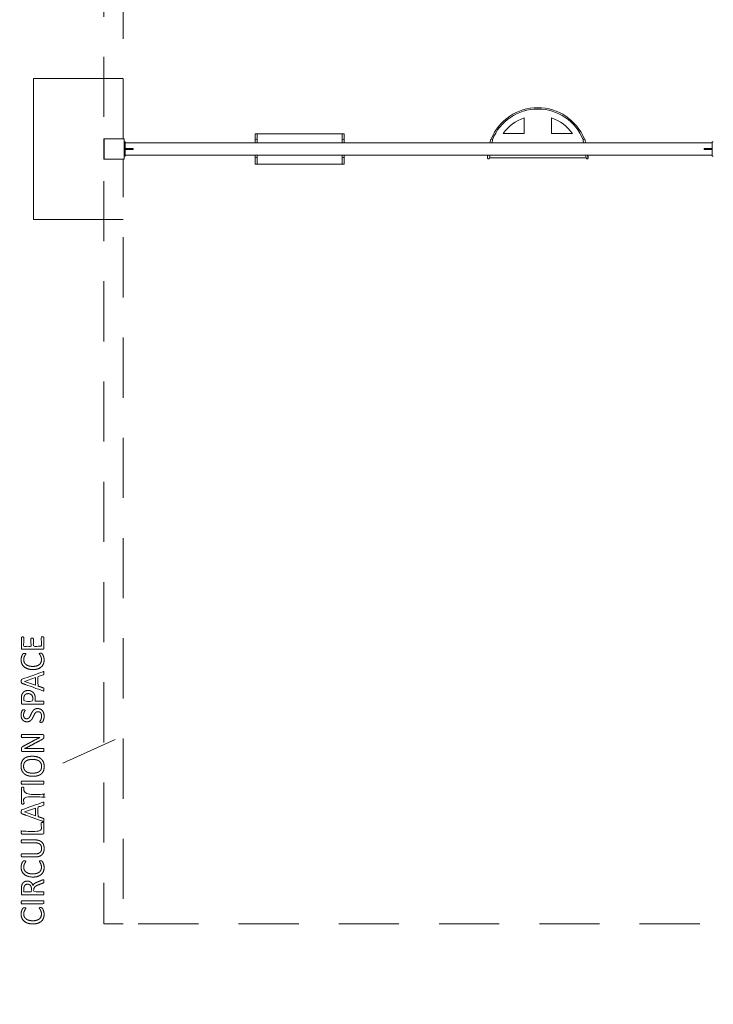
# Model space of a CAD drawing. Units: metres. Extents: x 1.17 to 7.99, y 0.65 to 9.15.
# Drawn here: x 1.17 to 4.62, y 0.65 to 5.54 of the extents above; entities that cross this region are included whole.
import ezdxf

# ---------------------------------------------------------------- set-up
doc = ezdxf.new("R2010")
doc.units = ezdxf.units.M
doc.header["$MEASUREMENT"] = 0
doc.linetypes.add('DGN Style 2', pattern=[0.49814, 0.298884, -0.199256])
for name, color, linetype, lineweight in [('Level 14', 7, 'Continuous', 0), ('Level 15', 7, 'Continuous', 0), ('Level 8', 30, 'Continuous', 0), ('swings - Level 26', 7, 'Continuous', 0), ('swings1 - Level 26', 7, 'Continuous', 0), ('swings1 - Level 27', 7, 'Continuous', 0)]:
    doc.layers.add(name, color=color, linetype=linetype, lineweight=lineweight)

msp = doc.modelspace()

# ---------------------------------------------------------------- linework, layer by layer
at = {"layer": 'Level 14', "color": 7, "linetype": 'DGN Style 2', "lineweight": 13, "flags": 128}
for points in [[(1.6867, 4.9492), (1.6867, 8.7492), (4.847, 8.7492), (4.847, 9.1492), (6.1241, 9.1492), (7.4241, 9.1492), (7.4241, 4.9492), (7.4741, 4.9492)], [(1.5926, 4.8492), (1.5918, 4.8492), (1.5918, 4.9492), (1.5926, 4.9492)], [(7.4241, 4.8492), (7.4241, 0.6492), (6.1241, 0.6492), (4.847, 0.6492), (4.847, 1.0492), (1.6867, 1.0492), (1.6867, 4.8492)]]:
    msp.add_lwpolyline(points, dxfattribs=at)
at = {"layer": 'Level 15', "color": 7, "linetype": 'DGN Style 2', "lineweight": 13, "flags": 128}
for points in [[(1.6867, 8.7492), (1.5918, 8.7492), (1.5918, 4.9492)], [(1.6867, 1.0492), (1.5918, 1.0492), (1.5918, 4.8492)]]:
    msp.add_lwpolyline(points, dxfattribs=at)
at = {"layer": 'Level 15', "color": 7, "linetype": 'Continuous', "lineweight": 13, "flags": 128}
msp.add_lwpolyline([(1.6867, 4.5492), (1.2418, 4.5492), (1.2418, 5.2492), (1.6867, 5.2492)], dxfattribs=at)
at = {"layer": 'Level 8', "color": 7, "linetype": 'Continuous', "lineweight": 13}
msp.add_line((1.3882, 1.8472), (1.6471, 1.9654), dxfattribs=at)
at = {"layer": 'Level 8', "color": 7, "linetype": 'Continuous', "lineweight": 13, "flags": 128}
for points in [[(1.1965, 2.2537), (1.2521, 2.2731), (1.2521, 2.2344), (1.1965, 2.2536), (1.1965, 2.2537)], [(1.1965, 1.605), (1.2521, 1.6245), (1.2521, 1.5857), (1.1965, 1.6049), (1.1965, 1.605)]]:
    msp.add_lwpolyline(points, dxfattribs=at)
at = {"layer": 'Level 8', "color": 7, "linetype": 'Continuous', "lineweight": 13}
for points, knots in [([(1.287, 2.4752), (1.2886, 2.4752), (1.2897, 2.475), (1.2909, 2.4749), (1.2917, 2.4744), (1.2924, 2.474), (1.2928, 2.4734), (1.2931, 2.4729), (1.2931, 2.4722), (1.2931, 2.4454), (1.2931, 2.4187), (1.2931, 2.4167), (1.2918, 2.4149), (1.2904, 2.4132), (1.2871, 2.4132), (1.2374, 2.4132), (1.1877, 2.4132), (1.1843, 2.4132), (1.183, 2.4149), (1.1816, 2.4167), (1.1816, 2.4187), (1.1816, 2.4451), (1.1816, 2.4715), (1.1816, 2.4722), (1.182, 2.4728), (1.1823, 2.4733), (1.1831, 2.4737), (1.1839, 2.474), (1.185, 2.4743), (1.1862, 2.4745), (1.1879, 2.4745), (1.1895, 2.4745), (1.1906, 2.4743), (1.1918, 2.474), (1.1925, 2.4737), (1.1933, 2.4733), (1.1936, 2.4728), (1.1939, 2.4722), (1.1939, 2.4715), (1.1939, 2.4498), (1.1939, 2.428), (1.2115, 2.428), (1.229, 2.428), (1.229, 2.4467), (1.229, 2.4653), (1.229, 2.466), (1.2294, 2.4666), (1.2297, 2.4671), (1.2304, 2.4675), (1.2311, 2.4679), (1.2323, 2.4681), (1.2335, 2.4683), (1.2352, 2.4683), (1.2367, 2.4683), (1.2379, 2.4681), (1.239, 2.4679), (1.2397, 2.4675), (1.2404, 2.4671), (1.2407, 2.4666), (1.241, 2.466), (1.241, 2.4653), (1.241, 2.4467), (1.241, 2.428), (1.2609, 2.428), (1.2808, 2.428), (1.2808, 2.4501), (1.2808, 2.4722), (1.2808, 2.4729), (1.2812, 2.4734), (1.2815, 2.474), (1.2822, 2.4744), (1.283, 2.4749), (1.2841, 2.475), (1.2853, 2.4752), (1.287, 2.4752), (1.287, 2.4752), (1.287, 2.4752)], [0, 0, 0, 0.029412, 0.029412, 0.058824, 0.058824, 0.088235, 0.088235, 0.117647, 0.117647, 0.147059, 0.147059, 0.176471, 0.176471, 0.205882, 0.205882, 0.235294, 0.235294, 0.264706, 0.264706, 0.294118, 0.294118, 0.323529, 0.323529, 0.352941, 0.352941, 0.382353, 0.382353, 0.411765, 0.411765, 0.441176, 0.441176, 0.470588, 0.470588, 0.5, 0.5, 0.529412, 0.529412, 0.558824, 0.558824, 0.568627, 0.568627, 0.578431, 0.578431, 0.588235, 0.588235, 0.617647, 0.617647, 0.647059, 0.647059, 0.676471, 0.676471, 0.705882, 0.705882, 0.735294, 0.735294, 0.764706, 0.764706, 0.794118, 0.794118, 0.823529, 0.823529, 0.833333, 0.833333, 0.843137, 0.843137, 0.852941, 0.852941, 0.882353, 0.882353, 0.911765, 0.911765, 0.941176, 0.941176, 0.970588, 0.970588, 1, 1, 1]), ([(1.2773, 2.3935), (1.2786, 2.3935), (1.2797, 2.3934), (1.2807, 2.3933), (1.2815, 2.3931), (1.2822, 2.3929), (1.2828, 2.3925), (1.2834, 2.3922), (1.2843, 2.3913), (1.2852, 2.3905), (1.287, 2.3877), (1.2887, 2.385), (1.2904, 2.3809), (1.2921, 2.3768), (1.2933, 2.3715), (1.2945, 2.3662), (1.2945, 2.3599), (1.2945, 2.349), (1.2909, 2.3402), (1.2873, 2.3315), (1.2802, 2.3253), (1.2731, 2.3192), (1.2627, 2.3158), (1.2524, 2.3125), (1.2388, 2.3125), (1.225, 2.3125), (1.2141, 2.3161), (1.2033, 2.3197), (1.1957, 2.3261), (1.1882, 2.3326), (1.1842, 2.3416), (1.1803, 2.3506), (1.1803, 2.3616), (1.1803, 2.3664), (1.1812, 2.371), (1.1821, 2.3756), (1.1835, 2.3794), (1.1848, 2.3833), (1.1867, 2.3863), (1.1885, 2.3894), (1.1896, 2.3905), (1.1908, 2.3917), (1.1914, 2.392), (1.192, 2.3924), (1.1928, 2.3926), (1.1936, 2.3928), (1.1947, 2.3929), (1.1959, 2.3931), (1.1974, 2.3931), (1.1991, 2.3931), (1.2003, 2.3929), (1.2015, 2.3927), (1.2023, 2.3924), (1.2032, 2.392), (1.2036, 2.3916), (1.2039, 2.3911), (1.2039, 2.3904), (1.2039, 2.3892), (1.2023, 2.387), (1.2006, 2.3848), (1.1986, 2.3814), (1.1966, 2.378), (1.1949, 2.3731), (1.1932, 2.3682), (1.1932, 2.3613), (1.1932, 2.3539), (1.1962, 2.3477), (1.1992, 2.3416), (1.2049, 2.3373), (1.2107, 2.333), (1.219, 2.3306), (1.2273, 2.3282), (1.238, 2.3282), (1.2485, 2.3282), (1.2567, 2.3305), (1.2648, 2.3328), (1.2703, 2.3371), (1.2757, 2.3414), (1.2785, 2.3476), (1.2813, 2.3539), (1.2813, 2.3617), (1.2813, 2.3684), (1.2797, 2.3734), (1.2781, 2.3784), (1.276, 2.3819), (1.274, 2.3854), (1.2724, 2.3877), (1.2707, 2.3899), (1.2707, 2.3912), (1.2707, 2.3918), (1.271, 2.3923), (1.2712, 2.3927), (1.272, 2.393), (1.2727, 2.3932), (1.274, 2.3934), (1.2753, 2.3935), (1.2773, 2.3935), (1.2773, 2.3935), (1.2773, 2.3935)], [0, 0, 0, 0.020408, 0.020408, 0.040816, 0.040816, 0.061224, 0.061224, 0.081633, 0.081633, 0.102041, 0.102041, 0.122449, 0.122449, 0.142857, 0.142857, 0.163265, 0.163265, 0.183673, 0.183673, 0.204082, 0.204082, 0.22449, 0.22449, 0.244898, 0.244898, 0.265306, 0.265306, 0.285714, 0.285714, 0.306122, 0.306122, 0.326531, 0.326531, 0.346939, 0.346939, 0.367347, 0.367347, 0.387755, 0.387755, 0.408163, 0.408163, 0.428571, 0.428571, 0.44898, 0.44898, 0.469388, 0.469388, 0.489796, 0.489796, 0.510204, 0.510204, 0.530612, 0.530612, 0.55102, 0.55102, 0.571429, 0.571429, 0.591837, 0.591837, 0.612245, 0.612245, 0.632653, 0.632653, 0.653061, 0.653061, 0.673469, 0.673469, 0.693878, 0.693878, 0.714286, 0.714286, 0.734694, 0.734694, 0.755102, 0.755102, 0.77551, 0.77551, 0.795918, 0.795918, 0.816327, 0.816327, 0.836735, 0.836735, 0.857143, 0.857143, 0.877551, 0.877551, 0.897959, 0.897959, 0.918367, 0.918367, 0.938776, 0.938776, 0.959184, 0.959184, 0.979592, 0.979592, 1, 1, 1]), ([(1.2879, 2.3017), (1.2361, 2.283), (1.1843, 2.2643), (1.1834, 2.2639), (1.1827, 2.2633), (1.1821, 2.2627), (1.1817, 2.2616), (1.1814, 2.2605), (1.1812, 2.2587), (1.1811, 2.2569), (1.1811, 2.2541), (1.1811, 2.2515), (1.1812, 2.2498), (1.1814, 2.2482), (1.1817, 2.2471), (1.1821, 2.246), (1.1827, 2.2454), (1.1833, 2.2449), (1.1842, 2.2445), (1.236, 2.2258), (1.2878, 2.2071), (1.2897, 2.2065), (1.2908, 2.2064), (1.292, 2.2064), (1.2926, 2.207), (1.2932, 2.2077), (1.2934, 2.2093), (1.2936, 2.2109), (1.2936, 2.2134), (1.2936, 2.2158), (1.2935, 2.2173), (1.2933, 2.2188), (1.2929, 2.2196), (1.2925, 2.2204), (1.292, 2.2208), (1.2914, 2.2213), (1.2906, 2.2215), (1.2773, 2.2261), (1.2639, 2.2307), (1.2639, 2.2538), (1.2639, 2.277), (1.2774, 2.2818), (1.291, 2.2866), (1.2918, 2.2869), (1.2923, 2.2873), (1.2928, 2.2877), (1.2931, 2.2885), (1.2934, 2.2893), (1.2935, 2.2909), (1.2936, 2.2925), (1.2936, 2.2952), (1.2936, 2.2979), (1.2935, 2.2995), (1.2933, 2.3011), (1.2927, 2.3018), (1.2921, 2.3024), (1.2909, 2.3024), (1.2898, 2.3024), (1.2879, 2.3017)], [0, 0, 0, 0.037037, 0.037037, 0.074074, 0.074074, 0.111111, 0.111111, 0.148148, 0.148148, 0.185185, 0.185185, 0.222222, 0.222222, 0.259259, 0.259259, 0.296296, 0.296296, 0.333333, 0.333333, 0.37037, 0.37037, 0.407407, 0.407407, 0.444444, 0.444444, 0.481481, 0.481481, 0.518519, 0.518519, 0.555556, 0.555556, 0.592593, 0.592593, 0.62963, 0.62963, 0.666667, 0.666667, 0.679012, 0.679012, 0.691358, 0.691358, 0.703704, 0.703704, 0.740741, 0.740741, 0.777778, 0.777778, 0.814815, 0.814815, 0.851852, 0.851852, 0.888889, 0.888889, 0.925926, 0.925926, 0.962963, 0.962963, 1, 1, 1]), ([(1.2143, 2.2085), (1.2143, 2.2085), (1.2143, 2.2085), (1.208, 2.2085), (1.2028, 2.2067), (1.1976, 2.205), (1.1936, 2.2017), (1.1897, 2.1984), (1.1869, 2.1937), (1.1842, 2.189), (1.1832, 2.1845), (1.1822, 2.18), (1.1819, 2.1767), (1.1816, 2.1734), (1.1816, 2.1698), (1.1816, 2.1578), (1.1816, 2.1459), (1.1816, 2.1437), (1.1831, 2.1419), (1.1846, 2.14), (1.188, 2.14), (1.2395, 2.14), (1.2909, 2.14), (1.2916, 2.14), (1.2921, 2.1404), (1.2926, 2.1407), (1.2929, 2.1416), (1.2932, 2.1425), (1.2934, 2.1439), (1.2936, 2.1453), (1.2936, 2.1475), (1.2936, 2.1496), (1.2934, 2.151), (1.2932, 2.1525), (1.2929, 2.1533), (1.2926, 2.1541), (1.2921, 2.1545), (1.2916, 2.1549), (1.2909, 2.1549), (1.2708, 2.1549), (1.2507, 2.1549), (1.2507, 2.1612), (1.2507, 2.1675), (1.2507, 2.1779), (1.2482, 2.1853), (1.2456, 2.1928), (1.2408, 2.1979), (1.2361, 2.203), (1.2294, 2.2058), (1.2227, 2.2085), (1.2143, 2.2085)], [0, 0, 0, 0.041667, 0.041667, 0.083333, 0.083333, 0.125, 0.125, 0.166667, 0.166667, 0.208333, 0.208333, 0.25, 0.25, 0.291667, 0.291667, 0.333333, 0.333333, 0.375, 0.375, 0.416667, 0.416667, 0.458333, 0.458333, 0.5, 0.5, 0.541667, 0.541667, 0.583333, 0.583333, 0.625, 0.625, 0.666667, 0.666667, 0.708333, 0.708333, 0.75, 0.75, 0.791667, 0.791667, 0.8125, 0.8125, 0.833333, 0.833333, 0.875, 0.875, 0.916667, 0.916667, 0.958333, 0.958333, 1, 1, 1]), ([(1.2155, 2.1929), (1.2155, 2.1929), (1.2155, 2.1929), (1.2205, 2.1929), (1.2247, 2.1914), (1.229, 2.1898), (1.232, 2.1868), (1.2351, 2.1838), (1.2368, 2.1794), (1.2385, 2.1749), (1.2385, 2.1682), (1.2385, 2.1615), (1.2385, 2.1549), (1.2162, 2.1549), (1.1938, 2.1549), (1.1938, 2.1617), (1.1938, 2.1686), (1.1938, 2.1724), (1.1944, 2.1764), (1.195, 2.1804), (1.1973, 2.1841), (1.1995, 2.1879), (1.2041, 2.1904), (1.2087, 2.1929), (1.2155, 2.1929)], [0, 0, 0, 0.1, 0.1, 0.2, 0.2, 0.3, 0.3, 0.4, 0.4, 0.5, 0.5, 0.533333, 0.533333, 0.566667, 0.566667, 0.6, 0.6, 0.7, 0.7, 0.8, 0.8, 0.9, 0.9, 1, 1, 1]), ([(1.2619, 2.1188), (1.2697, 2.1188), (1.2758, 2.1159), (1.282, 2.113), (1.2862, 2.1079), (1.2905, 2.1028), (1.2926, 2.0958), (1.2948, 2.0889), (1.2948, 2.0809), (1.2948, 2.0753), (1.2939, 2.0705), (1.2929, 2.0657), (1.2916, 2.062), (1.2902, 2.0582), (1.2887, 2.0557), (1.2873, 2.0532), (1.2863, 2.0522), (1.2852, 2.0512), (1.2836, 2.0507), (1.282, 2.0502), (1.2794, 2.0502), (1.2775, 2.0502), (1.2762, 2.0504), (1.275, 2.0506), (1.2742, 2.0509), (1.2734, 2.0513), (1.2731, 2.0518), (1.2728, 2.0523), (1.2728, 2.053), (1.2728, 2.0542), (1.2743, 2.0564), (1.2757, 2.0586), (1.2775, 2.062), (1.2792, 2.0655), (1.2807, 2.0704), (1.2822, 2.0752), (1.2822, 2.0816), (1.2822, 2.0864), (1.2809, 2.0905), (1.2796, 2.0945), (1.2772, 2.0974), (1.2748, 2.1002), (1.2714, 2.1018), (1.2679, 2.1033), (1.2635, 2.1033), (1.2588, 2.1033), (1.2554, 2.1012), (1.252, 2.099), (1.2495, 2.0955), (1.247, 2.092), (1.2448, 2.0874), (1.2427, 2.0829), (1.2405, 2.0782), (1.2383, 2.0734), (1.2357, 2.0689), (1.233, 2.0644), (1.2294, 2.0609), (1.2257, 2.0574), (1.2209, 2.0552), (1.216, 2.053), (1.2092, 2.053), (1.2022, 2.053), (1.1967, 2.0555), (1.1913, 2.0581), (1.1875, 2.0626), (1.1838, 2.0671), (1.1819, 2.0733), (1.18, 2.0796), (1.18, 2.0868), (1.18, 2.0905), (1.1806, 2.0943), (1.1812, 2.098), (1.1823, 2.1013), (1.1834, 2.1047), (1.1847, 2.1072), (1.186, 2.1098), (1.1868, 2.1106), (1.1876, 2.1115), (1.1881, 2.1117), (1.1886, 2.112), (1.1893, 2.1121), (1.1901, 2.1123), (1.1911, 2.1124), (1.1921, 2.1125), (1.1938, 2.1125), (1.1953, 2.1125), (1.1965, 2.1124), (1.1977, 2.1122), (1.1986, 2.112), (1.1994, 2.1117), (1.1998, 2.1112), (1.2002, 2.1108), (1.2002, 2.1102), (1.2002, 2.1092), (1.199, 2.1072), (1.1978, 2.1052), (1.1963, 2.1022), (1.1948, 2.0993), (1.1935, 2.0953), (1.1923, 2.0913), (1.1923, 2.0863), (1.1923, 2.0816), (1.1935, 2.0782), (1.1948, 2.0747), (1.1968, 2.0725), (1.1989, 2.0702), (1.2018, 2.0691), (1.2046, 2.068), (1.2078, 2.068), (1.2125, 2.068), (1.2158, 2.0702), (1.2192, 2.0723), (1.2218, 2.0759), (1.2244, 2.0795), (1.2265, 2.084), (1.2287, 2.0886), (1.2309, 2.0934), (1.2331, 2.0981), (1.2357, 2.1027), (1.2383, 2.1072), (1.2419, 2.1108), (1.2455, 2.1144), (1.2504, 2.1166), (1.2552, 2.1188), (1.2619, 2.1188), (1.2619, 2.1188), (1.2619, 2.1188)], [0, 0, 0, 0.015873, 0.015873, 0.031746, 0.031746, 0.047619, 0.047619, 0.063492, 0.063492, 0.079365, 0.079365, 0.095238, 0.095238, 0.111111, 0.111111, 0.126984, 0.126984, 0.142857, 0.142857, 0.15873, 0.15873, 0.174603, 0.174603, 0.190476, 0.190476, 0.206349, 0.206349, 0.222222, 0.222222, 0.238095, 0.238095, 0.253968, 0.253968, 0.269841, 0.269841, 0.285714, 0.285714, 0.301587, 0.301587, 0.31746, 0.31746, 0.333333, 0.333333, 0.349206, 0.349206, 0.365079, 0.365079, 0.380952, 0.380952, 0.396825, 0.396825, 0.412698, 0.412698, 0.428571, 0.428571, 0.444444, 0.444444, 0.460317, 0.460317, 0.47619, 0.47619, 0.492063, 0.492063, 0.507937, 0.507937, 0.52381, 0.52381, 0.539683, 0.539683, 0.555556, 0.555556, 0.571429, 0.571429, 0.587302, 0.587302, 0.603175, 0.603175, 0.619048, 0.619048, 0.634921, 0.634921, 0.650794, 0.650794, 0.666667, 0.666667, 0.68254, 0.68254, 0.698413, 0.698413, 0.714286, 0.714286, 0.730159, 0.730159, 0.746032, 0.746032, 0.761905, 0.761905, 0.777778, 0.777778, 0.793651, 0.793651, 0.809524, 0.809524, 0.825397, 0.825397, 0.84127, 0.84127, 0.857143, 0.857143, 0.873016, 0.873016, 0.888889, 0.888889, 0.904762, 0.904762, 0.920635, 0.920635, 0.936508, 0.936508, 0.952381, 0.952381, 0.968254, 0.968254, 0.984127, 0.984127, 1, 1, 1]), ([(1.287, 1.9895), (1.2887, 1.9895), (1.2899, 1.9889), (1.2911, 1.9883), (1.2919, 1.9874), (1.2926, 1.9864), (1.293, 1.9853), (1.2933, 1.9841), (1.2933, 1.9829), (1.2933, 1.9805), (1.2933, 1.978), (1.2933, 1.9757), (1.2929, 1.974), (1.2924, 1.9722), (1.2911, 1.9707), (1.2899, 1.9691), (1.2878, 1.9676), (1.2856, 1.966), (1.2823, 1.9643), (1.2506, 1.9473), (1.2189, 1.9302), (1.214, 1.9276), (1.2086, 1.9249), (1.2032, 1.9222), (1.1981, 1.9198), (1.1981, 1.9197), (1.1981, 1.9197), (1.2043, 1.9198), (1.2108, 1.9199), (1.2172, 1.92), (1.2236, 1.92), (1.2572, 1.92), (1.2909, 1.92), (1.2915, 1.92), (1.2921, 1.9197), (1.2926, 1.9193), (1.2929, 1.9185), (1.2932, 1.9176), (1.2934, 1.9162), (1.2936, 1.9148), (1.2936, 1.9126), (1.2936, 1.9104), (1.2934, 1.909), (1.2932, 1.9076), (1.2929, 1.9068), (1.2926, 1.9059), (1.2921, 1.9056), (1.2915, 1.9052), (1.2909, 1.9052), (1.2395, 1.9052), (1.188, 1.9052), (1.1846, 1.9052), (1.1831, 1.9072), (1.1816, 1.9091), (1.1816, 1.9114), (1.1816, 1.9151), (1.1816, 1.9187), (1.1816, 1.9213), (1.1821, 1.923), (1.1825, 1.9248), (1.1835, 1.9261), (1.1845, 1.9275), (1.1863, 1.9288), (1.188, 1.9301), (1.1907, 1.9315), (1.2152, 1.9446), (1.2396, 1.9576), (1.2441, 1.9601), (1.2484, 1.9623), (1.2526, 1.9646), (1.2568, 1.9666), (1.2609, 1.9687), (1.2649, 1.9708), (1.2689, 1.9728), (1.273, 1.9748), (1.273, 1.9748), (1.273, 1.9749), (1.2662, 1.9747), (1.2588, 1.9747), (1.2514, 1.9746), (1.2446, 1.9746), (1.2143, 1.9746), (1.1841, 1.9746), (1.1835, 1.9746), (1.183, 1.975), (1.1824, 1.9754), (1.1821, 1.9762), (1.1817, 1.9771), (1.1815, 1.9785), (1.1813, 1.9799), (1.1813, 1.9822), (1.1813, 1.9842), (1.1815, 1.9856), (1.1817, 1.9871), (1.1821, 1.9879), (1.1824, 1.9887), (1.183, 1.9891), (1.1835, 1.9895), (1.1841, 1.9895), (1.2355, 1.9895), (1.287, 1.9895)], [0, 0, 0, 0.02, 0.02, 0.04, 0.04, 0.06, 0.06, 0.08, 0.08, 0.1, 0.1, 0.12, 0.12, 0.14, 0.14, 0.16, 0.16, 0.18, 0.18, 0.2, 0.2, 0.22, 0.22, 0.24, 0.24, 0.26, 0.26, 0.28, 0.28, 0.3, 0.3, 0.32, 0.32, 0.34, 0.34, 0.36, 0.36, 0.38, 0.38, 0.4, 0.4, 0.42, 0.42, 0.44, 0.44, 0.46, 0.46, 0.48, 0.48, 0.5, 0.5, 0.52, 0.52, 0.54, 0.54, 0.56, 0.56, 0.58, 0.58, 0.6, 0.6, 0.62, 0.62, 0.64, 0.64, 0.66, 0.66, 0.68, 0.68, 0.7, 0.7, 0.72, 0.72, 0.74, 0.74, 0.76, 0.76, 0.78, 0.78, 0.8, 0.8, 0.82, 0.82, 0.84, 0.84, 0.86, 0.86, 0.88, 0.88, 0.9, 0.9, 0.92, 0.92, 0.94, 0.94, 0.96, 0.96, 0.98, 0.98, 1, 1, 1]), ([(1.2361, 1.8818), (1.2361, 1.8818), (1.2361, 1.8818), (1.2226, 1.8818), (1.2121, 1.8788), (1.2016, 1.8758), (1.1945, 1.8697), (1.1874, 1.8637), (1.1837, 1.8545), (1.18, 1.8454), (1.18, 1.8331), (1.18, 1.8203), (1.1841, 1.8108), (1.1882, 1.8012), (1.1957, 1.7948), (1.2032, 1.7884), (1.214, 1.7853), (1.2248, 1.7821), (1.238, 1.7821), (1.2518, 1.7821), (1.2624, 1.785), (1.273, 1.7879), (1.2801, 1.7939), (1.2873, 1.7999), (1.2911, 1.8091), (1.2948, 1.8183), (1.2948, 1.8308), (1.2948, 1.8436), (1.2907, 1.8532), (1.2866, 1.8627), (1.279, 1.8691), (1.2714, 1.8754), (1.2605, 1.8786), (1.2496, 1.8818), (1.2361, 1.8818)], [0, 0, 0, 0.058824, 0.058824, 0.117647, 0.117647, 0.176471, 0.176471, 0.235294, 0.235294, 0.294118, 0.294118, 0.352941, 0.352941, 0.411765, 0.411765, 0.470588, 0.470588, 0.529412, 0.529412, 0.588235, 0.588235, 0.647059, 0.647059, 0.705882, 0.705882, 0.764706, 0.764706, 0.823529, 0.823529, 0.882353, 0.882353, 0.941176, 0.941176, 1, 1, 1]), ([(1.2371, 1.8661), (1.2371, 1.8661), (1.2371, 1.8661), (1.2462, 1.8661), (1.2543, 1.8644), (1.2624, 1.8626), (1.2686, 1.8586), (1.2747, 1.8546), (1.2783, 1.8479), (1.282, 1.8413), (1.282, 1.8316), (1.282, 1.8218), (1.2786, 1.8153), (1.2753, 1.8088), (1.2693, 1.8049), (1.2633, 1.801), (1.2551, 1.7994), (1.2468, 1.7977), (1.2369, 1.7977), (1.228, 1.7977), (1.22, 1.7995), (1.2119, 1.8013), (1.2059, 1.8054), (1.1998, 1.8094), (1.1962, 1.816), (1.1926, 1.8225), (1.1926, 1.8322), (1.1926, 1.8418), (1.1959, 1.8484), (1.1993, 1.8549), (1.2053, 1.8588), (1.2113, 1.8627), (1.2195, 1.8644), (1.2276, 1.8661), (1.2371, 1.8661)], [0, 0, 0, 0.058824, 0.058824, 0.117647, 0.117647, 0.176471, 0.176471, 0.235294, 0.235294, 0.294118, 0.294118, 0.352941, 0.352941, 0.411765, 0.411765, 0.470588, 0.470588, 0.529412, 0.529412, 0.588235, 0.588235, 0.647059, 0.647059, 0.705882, 0.705882, 0.764706, 0.764706, 0.823529, 0.823529, 0.882353, 0.882353, 0.941176, 0.941176, 1, 1, 1]), ([(1.2909, 1.7587), (1.2916, 1.7587), (1.2921, 1.7584), (1.2926, 1.758), (1.2929, 1.7572), (1.2932, 1.7563), (1.2934, 1.7549), (1.2936, 1.7535), (1.2936, 1.7513), (1.2936, 1.7492), (1.2934, 1.7478), (1.2932, 1.7463), (1.2929, 1.7454), (1.2926, 1.7446), (1.2921, 1.7442), (1.2916, 1.7439), (1.2909, 1.7439), (1.2374, 1.7439), (1.1839, 1.7439), (1.1832, 1.7439), (1.1827, 1.7443), (1.1822, 1.7447), (1.1819, 1.7456), (1.1815, 1.7465), (1.1813, 1.7479), (1.1811, 1.7493), (1.1811, 1.7513), (1.1811, 1.7535), (1.1813, 1.7549), (1.1815, 1.7563), (1.1819, 1.7572), (1.1822, 1.758), (1.1827, 1.7584), (1.1832, 1.7587), (1.1839, 1.7587), (1.2374, 1.7587), (1.2909, 1.7587)], [0, 0, 0, 0.055556, 0.055556, 0.111111, 0.111111, 0.166667, 0.166667, 0.222222, 0.222222, 0.277778, 0.277778, 0.333333, 0.333333, 0.388889, 0.388889, 0.444444, 0.444444, 0.5, 0.5, 0.555556, 0.555556, 0.611111, 0.611111, 0.666667, 0.666667, 0.722222, 0.722222, 0.777778, 0.777778, 0.833333, 0.833333, 0.888889, 0.888889, 0.944444, 0.944444, 1, 1, 1]), ([(1.188, 1.7277), (1.1897, 1.7277), (1.1909, 1.7275), (1.1921, 1.7274), (1.1928, 1.727), (1.1936, 1.7266), (1.1939, 1.726), (1.1943, 1.7255), (1.1943, 1.7248), (1.1943, 1.7091), (1.1943, 1.6934), (1.2426, 1.6934), (1.2909, 1.6934), (1.2916, 1.6934), (1.2921, 1.6931), (1.2926, 1.6927), (1.2929, 1.6919), (1.2932, 1.691), (1.2934, 1.6896), (1.2936, 1.6882), (1.2936, 1.686), (1.2936, 1.6839), (1.2934, 1.6825), (1.2932, 1.681), (1.2929, 1.6801), (1.2926, 1.6793), (1.2921, 1.6789), (1.2916, 1.6786), (1.2909, 1.6786), (1.2426, 1.6786), (1.1943, 1.6786), (1.1943, 1.6629), (1.1943, 1.6472), (1.1943, 1.6465), (1.1939, 1.646), (1.1936, 1.6454), (1.1928, 1.6451), (1.1921, 1.6447), (1.1909, 1.6445), (1.1897, 1.6443), (1.188, 1.6443), (1.1864, 1.6443), (1.1851, 1.6445), (1.1839, 1.6447), (1.1831, 1.6451), (1.1823, 1.6454), (1.182, 1.646), (1.1816, 1.6465), (1.1816, 1.6472), (1.1816, 1.686), (1.1816, 1.7248), (1.1816, 1.7255), (1.182, 1.726), (1.1823, 1.7266), (1.1831, 1.727), (1.1839, 1.7274), (1.1851, 1.7275), (1.1864, 1.7277), (1.188, 1.7277), (1.188, 1.7277), (1.188, 1.7277)], [0, 0, 0, 0.035714, 0.035714, 0.071429, 0.071429, 0.107143, 0.107143, 0.142857, 0.142857, 0.160714, 0.160714, 0.178571, 0.178571, 0.214286, 0.214286, 0.25, 0.25, 0.285714, 0.285714, 0.321429, 0.321429, 0.357143, 0.357143, 0.392857, 0.392857, 0.428571, 0.428571, 0.464286, 0.464286, 0.482143, 0.482143, 0.5, 0.5, 0.535714, 0.535714, 0.571429, 0.571429, 0.607143, 0.607143, 0.642857, 0.642857, 0.678571, 0.678571, 0.714286, 0.714286, 0.75, 0.75, 0.785714, 0.785714, 0.821429, 0.821429, 0.857143, 0.857143, 0.892857, 0.892857, 0.928571, 0.928571, 0.964286, 0.964286, 1, 1, 1]), ([(1.2879, 1.653), (1.2361, 1.6343), (1.1843, 1.6156), (1.1834, 1.6153), (1.1827, 1.6147), (1.1821, 1.6141), (1.1817, 1.6129), (1.1814, 1.6118), (1.1812, 1.61), (1.1811, 1.6082), (1.1811, 1.6055), (1.1811, 1.6029), (1.1812, 1.6012), (1.1814, 1.5995), (1.1817, 1.5984), (1.1821, 1.5974), (1.1827, 1.5968), (1.1833, 1.5962), (1.1842, 1.5959), (1.236, 1.5772), (1.2878, 1.5585), (1.2897, 1.5578), (1.2908, 1.5578), (1.292, 1.5577), (1.2926, 1.5584), (1.2932, 1.559), (1.2934, 1.5606), (1.2936, 1.5622), (1.2936, 1.5647), (1.2936, 1.5671), (1.2935, 1.5686), (1.2933, 1.5701), (1.2929, 1.5709), (1.2925, 1.5718), (1.292, 1.5722), (1.2914, 1.5726), (1.2906, 1.5729), (1.2773, 1.5774), (1.2639, 1.582), (1.2639, 1.6052), (1.2639, 1.6284), (1.2774, 1.6332), (1.291, 1.6379), (1.2918, 1.6383), (1.2923, 1.6387), (1.2928, 1.6391), (1.2931, 1.6399), (1.2934, 1.6407), (1.2935, 1.6423), (1.2936, 1.6439), (1.2936, 1.6466), (1.2936, 1.6492), (1.2935, 1.6508), (1.2933, 1.6524), (1.2927, 1.6531), (1.2921, 1.6538), (1.2909, 1.6537), (1.2898, 1.6537), (1.2879, 1.653)], [0, 0, 0, 0.037037, 0.037037, 0.074074, 0.074074, 0.111111, 0.111111, 0.148148, 0.148148, 0.185185, 0.185185, 0.222222, 0.222222, 0.259259, 0.259259, 0.296296, 0.296296, 0.333333, 0.333333, 0.37037, 0.37037, 0.407407, 0.407407, 0.444444, 0.444444, 0.481481, 0.481481, 0.518519, 0.518519, 0.555556, 0.555556, 0.592593, 0.592593, 0.62963, 0.62963, 0.666667, 0.666667, 0.679012, 0.679012, 0.691358, 0.691358, 0.703704, 0.703704, 0.740741, 0.740741, 0.777778, 0.777778, 0.814815, 0.814815, 0.851852, 0.851852, 0.888889, 0.888889, 0.925926, 0.925926, 0.962963, 0.962963, 1, 1, 1]), ([(1.2867, 1.5532), (1.2884, 1.5532), (1.2895, 1.5531), (1.2907, 1.5529), (1.2915, 1.5525), (1.2923, 1.5521), (1.2927, 1.5515), (1.2931, 1.551), (1.2931, 1.5502), (1.2931, 1.5256), (1.2931, 1.5009), (1.2931, 1.4989), (1.2918, 1.4972), (1.2904, 1.4954), (1.2871, 1.4954), (1.2355, 1.4954), (1.1839, 1.4954), (1.1832, 1.4954), (1.1827, 1.4957), (1.1822, 1.4961), (1.1819, 1.4969), (1.1815, 1.4978), (1.1813, 1.4993), (1.1811, 1.5007), (1.1811, 1.5028), (1.1811, 1.505), (1.1813, 1.5064), (1.1815, 1.5078), (1.1819, 1.5087), (1.1822, 1.5095), (1.1827, 1.5099), (1.1832, 1.5102), (1.1839, 1.5102), (1.2321, 1.5102), (1.2803, 1.5102), (1.2803, 1.5302), (1.2803, 1.5502), (1.2803, 1.551), (1.2807, 1.5515), (1.2811, 1.5521), (1.2818, 1.5525), (1.2825, 1.5529), (1.2837, 1.5531), (1.2849, 1.5532), (1.2867, 1.5532), (1.2867, 1.5532), (1.2867, 1.5532)], [0, 0, 0, 0.045455, 0.045455, 0.090909, 0.090909, 0.136364, 0.136364, 0.181818, 0.181818, 0.227273, 0.227273, 0.272727, 0.272727, 0.318182, 0.318182, 0.363636, 0.363636, 0.409091, 0.409091, 0.454545, 0.454545, 0.5, 0.5, 0.545455, 0.545455, 0.590909, 0.590909, 0.636364, 0.636364, 0.681818, 0.681818, 0.727273, 0.727273, 0.75, 0.75, 0.772727, 0.772727, 0.818182, 0.818182, 0.863636, 0.863636, 0.909091, 0.909091, 0.954545, 0.954545, 1, 1, 1]), ([(1.252, 1.4659), (1.2621, 1.4659), (1.2701, 1.463), (1.2781, 1.46), (1.2836, 1.4545), (1.2891, 1.449), (1.292, 1.441), (1.2948, 1.4331), (1.2948, 1.423), (1.2948, 1.4138), (1.2921, 1.4062), (1.2895, 1.3986), (1.2842, 1.3932), (1.279, 1.3878), (1.2712, 1.3848), (1.2633, 1.3819), (1.2531, 1.3819), (1.2185, 1.3819), (1.1839, 1.3819), (1.1832, 1.3819), (1.1827, 1.3823), (1.1822, 1.3826), (1.1819, 1.3835), (1.1815, 1.3843), (1.1813, 1.3857), (1.1811, 1.3871), (1.1811, 1.3893), (1.1811, 1.3914), (1.1813, 1.3929), (1.1815, 1.3943), (1.1819, 1.3951), (1.1822, 1.396), (1.1827, 1.3963), (1.1832, 1.3966), (1.1839, 1.3966), (1.2176, 1.3966), (1.2513, 1.3966), (1.2591, 1.3966), (1.2648, 1.3985), (1.2706, 1.4004), (1.2745, 1.404), (1.2783, 1.4076), (1.2802, 1.4126), (1.2822, 1.4177), (1.2822, 1.424), (1.2822, 1.4304), (1.2803, 1.4355), (1.2784, 1.4405), (1.2746, 1.444), (1.2708, 1.4475), (1.2652, 1.4494), (1.2596, 1.4512), (1.2521, 1.4512), (1.218, 1.4512), (1.1839, 1.4512), (1.1832, 1.4512), (1.1827, 1.4516), (1.1822, 1.4519), (1.1819, 1.4528), (1.1815, 1.4536), (1.1813, 1.4551), (1.1811, 1.4565), (1.1811, 1.4586), (1.1811, 1.4607), (1.1813, 1.4621), (1.1815, 1.4635), (1.1819, 1.4643), (1.1822, 1.4652), (1.1827, 1.4656), (1.1832, 1.4659), (1.1839, 1.4659), (1.2179, 1.4659), (1.252, 1.4659)], [0, 0, 0, 0.027778, 0.027778, 0.055556, 0.055556, 0.083333, 0.083333, 0.111111, 0.111111, 0.138889, 0.138889, 0.166667, 0.166667, 0.194444, 0.194444, 0.222222, 0.222222, 0.25, 0.25, 0.277778, 0.277778, 0.305556, 0.305556, 0.333333, 0.333333, 0.361111, 0.361111, 0.388889, 0.388889, 0.416667, 0.416667, 0.444444, 0.444444, 0.472222, 0.472222, 0.5, 0.5, 0.527778, 0.527778, 0.555556, 0.555556, 0.583333, 0.583333, 0.611111, 0.611111, 0.638889, 0.638889, 0.666667, 0.666667, 0.694444, 0.694444, 0.722222, 0.722222, 0.75, 0.75, 0.777778, 0.777778, 0.805556, 0.805556, 0.833333, 0.833333, 0.861111, 0.861111, 0.888889, 0.888889, 0.916667, 0.916667, 0.944444, 0.944444, 0.972222, 0.972222, 1, 1, 1]), ([(1.2773, 1.3625), (1.2786, 1.3625), (1.2797, 1.3624), (1.2807, 1.3623), (1.2815, 1.3621), (1.2822, 1.3619), (1.2828, 1.3615), (1.2834, 1.3612), (1.2843, 1.3603), (1.2852, 1.3594), (1.287, 1.3567), (1.2887, 1.3539), (1.2904, 1.3498), (1.2921, 1.3457), (1.2933, 1.3404), (1.2945, 1.3351), (1.2945, 1.3288), (1.2945, 1.318), (1.2909, 1.3092), (1.2873, 1.3005), (1.2802, 1.2943), (1.2731, 1.2881), (1.2627, 1.2848), (1.2524, 1.2815), (1.2388, 1.2815), (1.225, 1.2815), (1.2141, 1.2851), (1.2033, 1.2886), (1.1957, 1.2951), (1.1882, 1.3016), (1.1842, 1.3106), (1.1803, 1.3196), (1.1803, 1.3306), (1.1803, 1.3354), (1.1812, 1.34), (1.1821, 1.3445), (1.1835, 1.3484), (1.1848, 1.3523), (1.1867, 1.3553), (1.1885, 1.3583), (1.1896, 1.3595), (1.1908, 1.3607), (1.1914, 1.361), (1.192, 1.3614), (1.1928, 1.3616), (1.1936, 1.3618), (1.1947, 1.3619), (1.1959, 1.362), (1.1974, 1.362), (1.1991, 1.362), (1.2003, 1.3619), (1.2015, 1.3617), (1.2023, 1.3613), (1.2032, 1.361), (1.2036, 1.3605), (1.2039, 1.36), (1.2039, 1.3594), (1.2039, 1.3581), (1.2023, 1.356), (1.2006, 1.3538), (1.1986, 1.3504), (1.1966, 1.3469), (1.1949, 1.342), (1.1932, 1.3371), (1.1932, 1.3303), (1.1932, 1.3228), (1.1962, 1.3167), (1.1992, 1.3106), (1.2049, 1.3063), (1.2107, 1.3019), (1.219, 1.2995), (1.2273, 1.2972), (1.238, 1.2972), (1.2485, 1.2972), (1.2567, 1.2995), (1.2648, 1.3018), (1.2703, 1.306), (1.2757, 1.3103), (1.2785, 1.3166), (1.2813, 1.3228), (1.2813, 1.3307), (1.2813, 1.3374), (1.2797, 1.3424), (1.2781, 1.3474), (1.276, 1.3509), (1.274, 1.3544), (1.2724, 1.3566), (1.2707, 1.3589), (1.2707, 1.3602), (1.2707, 1.3608), (1.271, 1.3612), (1.2712, 1.3617), (1.272, 1.3619), (1.2727, 1.3622), (1.274, 1.3623), (1.2753, 1.3625), (1.2773, 1.3625), (1.2773, 1.3625), (1.2773, 1.3625)], [0, 0, 0, 0.020408, 0.020408, 0.040816, 0.040816, 0.061224, 0.061224, 0.081633, 0.081633, 0.102041, 0.102041, 0.122449, 0.122449, 0.142857, 0.142857, 0.163265, 0.163265, 0.183673, 0.183673, 0.204082, 0.204082, 0.22449, 0.22449, 0.244898, 0.244898, 0.265306, 0.265306, 0.285714, 0.285714, 0.306122, 0.306122, 0.326531, 0.326531, 0.346939, 0.346939, 0.367347, 0.367347, 0.387755, 0.387755, 0.408163, 0.408163, 0.428571, 0.428571, 0.44898, 0.44898, 0.469388, 0.469388, 0.489796, 0.489796, 0.510204, 0.510204, 0.530612, 0.530612, 0.55102, 0.55102, 0.571429, 0.571429, 0.591837, 0.591837, 0.612245, 0.612245, 0.632653, 0.632653, 0.653061, 0.653061, 0.673469, 0.673469, 0.693878, 0.693878, 0.714286, 0.714286, 0.734694, 0.734694, 0.755102, 0.755102, 0.77551, 0.77551, 0.795918, 0.795918, 0.816327, 0.816327, 0.836735, 0.836735, 0.857143, 0.857143, 0.877551, 0.877551, 0.897959, 0.897959, 0.918367, 0.918367, 0.938776, 0.938776, 0.959184, 0.959184, 0.979592, 0.979592, 1, 1, 1]), ([(1.2909, 1.2681), (1.2909, 1.2681), (1.2909, 1.2681), (1.2902, 1.2681), (1.289, 1.2678), (1.2877, 1.2675), (1.2846, 1.2662), (1.2723, 1.2612), (1.2601, 1.2563), (1.2559, 1.2545), (1.2525, 1.2528), (1.2492, 1.2511), (1.2466, 1.2491), (1.244, 1.2472), (1.2421, 1.245), (1.2403, 1.2427), (1.2391, 1.24), (1.2374, 1.2449), (1.2349, 1.2488), (1.2324, 1.2528), (1.2289, 1.2556), (1.2255, 1.2585), (1.2211, 1.26), (1.2167, 1.2615), (1.2111, 1.2615), (1.2053, 1.2615), (1.2005, 1.2598), (1.1957, 1.2581), (1.192, 1.2548), (1.1883, 1.2514), (1.1859, 1.2465), (1.1835, 1.2415), (1.1823, 1.2351), (1.1821, 1.2328), (1.1819, 1.23), (1.1816, 1.2272), (1.1816, 1.223), (1.1816, 1.2111), (1.1816, 1.1993), (1.1816, 1.1973), (1.183, 1.1955), (1.1843, 1.1938), (1.1877, 1.1938), (1.2393, 1.1938), (1.2909, 1.1938), (1.2916, 1.1938), (1.2921, 1.1941), (1.2926, 1.1945), (1.2929, 1.1953), (1.2932, 1.1962), (1.2934, 1.1976), (1.2936, 1.199), (1.2936, 1.2012), (1.2936, 1.2033), (1.2934, 1.2048), (1.2932, 1.2062), (1.2929, 1.207), (1.2926, 1.2078), (1.2921, 1.2082), (1.2916, 1.2086), (1.2909, 1.2086), (1.2672, 1.2086), (1.2435, 1.2086), (1.2435, 1.2136), (1.2435, 1.2185), (1.2435, 1.2236), (1.245, 1.2272), (1.2465, 1.2308), (1.2492, 1.2335), (1.2519, 1.2362), (1.2557, 1.2381), (1.2594, 1.2401), (1.2639, 1.2419), (1.277, 1.247), (1.2901, 1.2521), (1.2911, 1.2525), (1.2918, 1.2529), (1.2925, 1.2534), (1.2929, 1.2543), (1.2933, 1.2551), (1.2935, 1.2566), (1.2936, 1.258), (1.2936, 1.2602), (1.2936, 1.2628), (1.2935, 1.2644), (1.2933, 1.2659), (1.293, 1.2668), (1.2926, 1.2676), (1.2921, 1.2679), (1.2916, 1.2681), (1.2909, 1.2681)], [0, 0, 0, 0.022727, 0.022727, 0.045455, 0.045455, 0.068182, 0.068182, 0.090909, 0.090909, 0.113636, 0.113636, 0.136364, 0.136364, 0.159091, 0.159091, 0.181818, 0.181818, 0.204545, 0.204545, 0.227273, 0.227273, 0.25, 0.25, 0.272727, 0.272727, 0.295455, 0.295455, 0.318182, 0.318182, 0.340909, 0.340909, 0.363636, 0.363636, 0.386364, 0.386364, 0.409091, 0.409091, 0.431818, 0.431818, 0.454545, 0.454545, 0.477273, 0.477273, 0.5, 0.5, 0.522727, 0.522727, 0.545455, 0.545455, 0.568182, 0.568182, 0.590909, 0.590909, 0.613636, 0.613636, 0.636364, 0.636364, 0.659091, 0.659091, 0.681818, 0.681818, 0.693182, 0.693182, 0.704545, 0.704545, 0.727273, 0.727273, 0.75, 0.75, 0.772727, 0.772727, 0.795455, 0.795455, 0.818182, 0.818182, 0.840909, 0.840909, 0.863636, 0.863636, 0.886364, 0.886364, 0.909091, 0.909091, 0.931818, 0.931818, 0.954545, 0.954545, 0.977273, 0.977273, 1, 1, 1]), ([(1.2126, 1.2458), (1.2126, 1.2458), (1.2126, 1.2458), (1.2166, 1.2458), (1.2201, 1.2445), (1.2235, 1.2432), (1.2261, 1.2403), (1.2286, 1.2375), (1.2301, 1.2332), (1.2315, 1.2289), (1.2315, 1.2231), (1.2315, 1.2158), (1.2315, 1.2086), (1.2127, 1.2086), (1.1938, 1.2086), (1.1938, 1.2149), (1.1938, 1.2211), (1.1938, 1.2255), (1.1941, 1.2282), (1.1944, 1.2309), (1.195, 1.2331), (1.197, 1.24), (1.2015, 1.2429), (1.206, 1.2458), (1.2126, 1.2458)], [0, 0, 0, 0.1, 0.1, 0.2, 0.2, 0.3, 0.3, 0.4, 0.4, 0.5, 0.5, 0.533333, 0.533333, 0.566667, 0.566667, 0.6, 0.6, 0.7, 0.7, 0.8, 0.8, 0.9, 0.9, 1, 1, 1]), ([(1.2909, 1.1641), (1.2916, 1.1641), (1.2921, 1.1638), (1.2926, 1.1634), (1.2929, 1.1626), (1.2932, 1.1617), (1.2934, 1.1603), (1.2936, 1.1589), (1.2936, 1.1567), (1.2936, 1.1546), (1.2934, 1.1532), (1.2932, 1.1517), (1.2929, 1.1508), (1.2926, 1.15), (1.2921, 1.1496), (1.2916, 1.1493), (1.2909, 1.1493), (1.2374, 1.1493), (1.1839, 1.1493), (1.1832, 1.1493), (1.1827, 1.1497), (1.1822, 1.1501), (1.1819, 1.151), (1.1815, 1.1519), (1.1813, 1.1533), (1.1811, 1.1547), (1.1811, 1.1567), (1.1811, 1.1589), (1.1813, 1.1603), (1.1815, 1.1617), (1.1819, 1.1626), (1.1822, 1.1634), (1.1827, 1.1638), (1.1832, 1.1641), (1.1839, 1.1641), (1.2374, 1.1641), (1.2909, 1.1641)], [0, 0, 0, 0.055556, 0.055556, 0.111111, 0.111111, 0.166667, 0.166667, 0.222222, 0.222222, 0.277778, 0.277778, 0.333333, 0.333333, 0.388889, 0.388889, 0.444444, 0.444444, 0.5, 0.5, 0.555556, 0.555556, 0.611111, 0.611111, 0.666667, 0.666667, 0.722222, 0.722222, 0.777778, 0.777778, 0.833333, 0.833333, 0.888889, 0.888889, 0.944444, 0.944444, 1, 1, 1]), ([(1.2773, 1.1296), (1.2786, 1.1296), (1.2797, 1.1295), (1.2807, 1.1295), (1.2815, 1.1292), (1.2822, 1.129), (1.2828, 1.1287), (1.2834, 1.1283), (1.2843, 1.1275), (1.2852, 1.1266), (1.287, 1.1238), (1.2887, 1.1211), (1.2904, 1.117), (1.2921, 1.1129), (1.2933, 1.1076), (1.2945, 1.1023), (1.2945, 1.096), (1.2945, 1.0851), (1.2909, 1.0764), (1.2873, 1.0676), (1.2802, 1.0615), (1.2731, 1.0553), (1.2627, 1.052), (1.2524, 1.0487), (1.2388, 1.0487), (1.225, 1.0487), (1.2141, 1.0522), (1.2033, 1.0558), (1.1957, 1.0623), (1.1882, 1.0687), (1.1842, 1.0778), (1.1803, 1.0868), (1.1803, 1.0977), (1.1803, 1.1026), (1.1812, 1.1071), (1.1821, 1.1117), (1.1835, 1.1156), (1.1848, 1.1195), (1.1867, 1.1225), (1.1885, 1.1255), (1.1896, 1.1267), (1.1908, 1.1278), (1.1914, 1.1282), (1.192, 1.1285), (1.1928, 1.1287), (1.1936, 1.1289), (1.1947, 1.1291), (1.1959, 1.1292), (1.1974, 1.1292), (1.1991, 1.1292), (1.2003, 1.129), (1.2015, 1.1289), (1.2023, 1.1285), (1.2032, 1.1282), (1.2036, 1.1277), (1.2039, 1.1272), (1.2039, 1.1265), (1.2039, 1.1253), (1.2023, 1.1231), (1.2006, 1.121), (1.1986, 1.1175), (1.1966, 1.1141), (1.1949, 1.1092), (1.1932, 1.1043), (1.1932, 1.0975), (1.1932, 1.09), (1.1962, 1.0839), (1.1992, 1.0778), (1.2049, 1.0734), (1.2107, 1.0691), (1.219, 1.0667), (1.2273, 1.0643), (1.238, 1.0643), (1.2485, 1.0643), (1.2567, 1.0666), (1.2648, 1.0689), (1.2703, 1.0732), (1.2757, 1.0775), (1.2785, 1.0837), (1.2813, 1.09), (1.2813, 1.0979), (1.2813, 1.1046), (1.2797, 1.1095), (1.2781, 1.1145), (1.276, 1.118), (1.274, 1.1216), (1.2724, 1.1238), (1.2707, 1.1261), (1.2707, 1.1274), (1.2707, 1.128), (1.271, 1.1284), (1.2712, 1.1288), (1.272, 1.1291), (1.2727, 1.1294), (1.274, 1.1295), (1.2753, 1.1296), (1.2773, 1.1296), (1.2773, 1.1296), (1.2773, 1.1296)], [0, 0, 0, 0.020408, 0.020408, 0.040816, 0.040816, 0.061224, 0.061224, 0.081633, 0.081633, 0.102041, 0.102041, 0.122449, 0.122449, 0.142857, 0.142857, 0.163265, 0.163265, 0.183673, 0.183673, 0.204082, 0.204082, 0.22449, 0.22449, 0.244898, 0.244898, 0.265306, 0.265306, 0.285714, 0.285714, 0.306122, 0.306122, 0.326531, 0.326531, 0.346939, 0.346939, 0.367347, 0.367347, 0.387755, 0.387755, 0.408163, 0.408163, 0.428571, 0.428571, 0.44898, 0.44898, 0.469388, 0.469388, 0.489796, 0.489796, 0.510204, 0.510204, 0.530612, 0.530612, 0.55102, 0.55102, 0.571429, 0.571429, 0.591837, 0.591837, 0.612245, 0.612245, 0.632653, 0.632653, 0.653061, 0.653061, 0.673469, 0.673469, 0.693878, 0.693878, 0.714286, 0.714286, 0.734694, 0.734694, 0.755102, 0.755102, 0.77551, 0.77551, 0.795918, 0.795918, 0.816327, 0.816327, 0.836735, 0.836735, 0.857143, 0.857143, 0.877551, 0.877551, 0.897959, 0.897959, 0.918367, 0.918367, 0.938776, 0.938776, 0.959184, 0.959184, 0.979592, 0.979592, 1, 1, 1])]:
    msp.add_open_spline(points, degree=2, knots=knots, dxfattribs=at)
at = {"layer": 'swings - Level 26', "color": 7, "linetype": 'Continuous', "lineweight": 13}
for p, q in [((3.6796, 4.9763), (3.6796, 5.0541)), ((3.8146, 4.9763), (3.8146, 5.0541)), ((2.3424, 4.9417), (2.3424, 4.9434)), ((2.3424, 4.9417), (2.3424, 4.9292)), ((2.3426, 4.9446), (2.3426, 4.9744)), ((2.3426, 4.9744), (2.3524, 4.9744)), ((2.3524, 4.9744), (2.3524, 4.9434)), ((2.7758, 4.9744), (2.3524, 4.9744)), ((2.3524, 4.9434), (2.3524, 4.9417)), ((2.3524, 4.9292), (2.3524, 4.9417)), ((2.7758, 4.9744), (2.7758, 4.9292)), ((2.7856, 4.9744), (2.7758, 4.9744)), ((2.7758, 4.9417), (2.7758, 4.9434)), ((2.7758, 4.9417), (2.7758, 4.9292)), ((2.7856, 4.9446), (2.7856, 4.9744)), ((2.7858, 4.9434), (2.7858, 4.9417)), ((2.7858, 4.9292), (2.7858, 4.9417)), ((3.5117, 4.9429), (3.5095, 4.9292)), ((3.5117, 4.9429), (3.512, 4.9444)), ((3.5219, 4.9428), (3.5216, 4.9413)), ((3.5753, 4.9763), (3.6796, 4.9763)), ((3.9189, 4.9763), (3.8146, 4.9763)), ((3.9726, 4.9413), (3.9723, 4.9428)), ((3.9822, 4.9444), (3.9824, 4.9429)), ((3.9847, 4.9292), (3.9824, 4.9429)), ((3.5196, 4.9292), (3.5216, 4.9413)), ((3.9726, 4.9413), (3.9746, 4.9292)), ((2.3424, 4.8692), (2.3424, 4.8627)), ((2.3424, 4.8614), (2.3424, 4.8627)), ((2.3426, 4.8244), (2.3426, 4.8602)), ((2.3524, 4.8627), (2.3524, 4.8692)), ((2.3524, 4.8627), (2.3524, 4.8614)), ((2.3524, 4.8614), (2.3524, 4.8244)), ((2.7758, 4.8692), (2.7758, 4.8244)), ((2.7758, 4.8692), (2.7758, 4.8627)), ((2.7758, 4.8614), (2.7758, 4.8627)), ((2.7856, 4.8244), (2.7856, 4.8602)), ((2.7858, 4.8627), (2.7858, 4.8692)), ((2.7858, 4.8627), (2.7858, 4.8614)), ((3.4974, 4.8556), (3.4977, 4.8572)), ((3.4996, 4.8692), (3.4977, 4.8572)), ((3.5075, 4.8556), (3.5073, 4.854)), ((3.9868, 4.8548), (3.5074, 4.8548)), ((3.5075, 4.8556), (3.5098, 4.8692)), ((3.9844, 4.8692), (3.9867, 4.8556)), ((3.9869, 4.854), (3.9867, 4.8556)), ((3.9965, 4.8572), (3.9945, 4.8692)), ((3.9965, 4.8572), (3.9968, 4.8556)), ((2.3524, 4.8244), (2.3426, 4.8244)), ((2.7758, 4.8244), (2.3524, 4.8244)), ((2.7758, 4.8244), (2.7856, 4.8244))]:
    msp.add_line(p, q, dxfattribs=at)
at = {"layer": 'swings - Level 26', "color": 7, "linetype": 'Continuous', "lineweight": 13, "extrusion": (0, 0, -1)}
for centre, radius, start, end in [((-3.7471, 4.8548), 0.2497, 22.0137, 157.9863), ((-3.7471, 4.8548), 0.2104, 108.7083, 144.7356), ((-3.5169, 4.9436), 0.005, 9.3314, 99.3314), ((-3.5169, 4.9436), 0.005, 99.3314, 189.3314), ((-3.7471, 4.8548), 0.2497, 17.3325, 18.5687), ((-3.7471, 4.8548), 0.2497, 161.4313, 162.6675), ((-3.7471, 4.8548), 0.2497, 0, 3.3064), ((-3.9918, 4.8548), 0.005, 260.6686, 350.6686), ((-3.9918, 4.8548), 0.005, 170.6686, 260.6686), ((-3.7471, 4.8548), 0.2497, 176.6936, 180)]:
    msp.add_arc(centre, radius, start, end, dxfattribs=at)
at = {"layer": 'swings - Level 26', "color": 7, "linetype": 'Continuous', "lineweight": 13}
for centre, radius, start, end in [((3.7471, 4.8548), 0.243, 21.8876, 158.1124), ((3.7471, 4.8548), 0.2104, 108.7083, 144.7356), ((2.3474, 4.9434), 0.005, 0, 180), ((2.7808, 4.9434), 0.005, 0, 180), ((3.9773, 4.9436), 0.005, 99.3314, 189.3314), ((3.9773, 4.9436), 0.005, 9.3314, 99.3314), ((2.3474, 4.8614), 0.005, 180, 0), ((2.7808, 4.8614), 0.005, 180, 0), ((3.5023, 4.8548), 0.005, 170.6686, 260.6686), ((3.5023, 4.8548), 0.005, 260.6686, 350.6686)]:
    msp.add_arc(centre, radius, start, end, dxfattribs=at)
at = {"layer": 'swings1 - Level 26', "color": 7, "linetype": 'Continuous', "lineweight": 13}
for p, q in [((1.6926, 4.9492), (1.5926, 4.9492)), ((1.5926, 4.9492), (1.5926, 4.8492)), ((1.6926, 4.9492), (1.6926, 4.8492)), ((1.6976, 4.9017), (1.7376, 4.9017)), ((1.7376, 4.8967), (1.6976, 4.8967)), ((1.7376, 4.8967), (1.7376, 4.9017)), ((4.5741, 4.8967), (4.5741, 4.9017)), ((4.6141, 4.9017), (4.5741, 4.9017)), ((4.5741, 4.8967), (4.6141, 4.8967)), ((1.6926, 4.8492), (1.5926, 4.8492))]:
    msp.add_line(p, q, dxfattribs=at)
at = {"layer": 'swings1 - Level 27', "color": 7, "linetype": 'Continuous', "lineweight": 13}
for p, q in [((1.6976, 4.9342), (1.6926, 4.9342)), ((1.6926, 4.9342), (1.6926, 4.9192)), ((1.6976, 4.9342), (1.6976, 4.9192)), ((4.6141, 4.9292), (1.6976, 4.9292)), ((1.6976, 4.8792), (1.6976, 4.9192)), ((4.6141, 4.9342), (4.6141, 4.9192)), ((4.6141, 4.9342), (4.6191, 4.9342)), ((4.6141, 4.9292), (4.6141, 4.9017)), ((4.6141, 4.8792), (4.6141, 4.9192)), ((4.6141, 4.8967), (4.6141, 4.8692)), ((1.6926, 4.8792), (1.6926, 4.8642)), ((1.6976, 4.8642), (1.6926, 4.8642)), ((1.6976, 4.8792), (1.6976, 4.8642)), ((1.6976, 4.8692), (4.6141, 4.8692)), ((4.6141, 4.8792), (4.6141, 4.8642)), ((4.6141, 4.8642), (4.6191, 4.8642))]:
    msp.add_line(p, q, dxfattribs=at)

doc.saveas('drawing.dxf')
